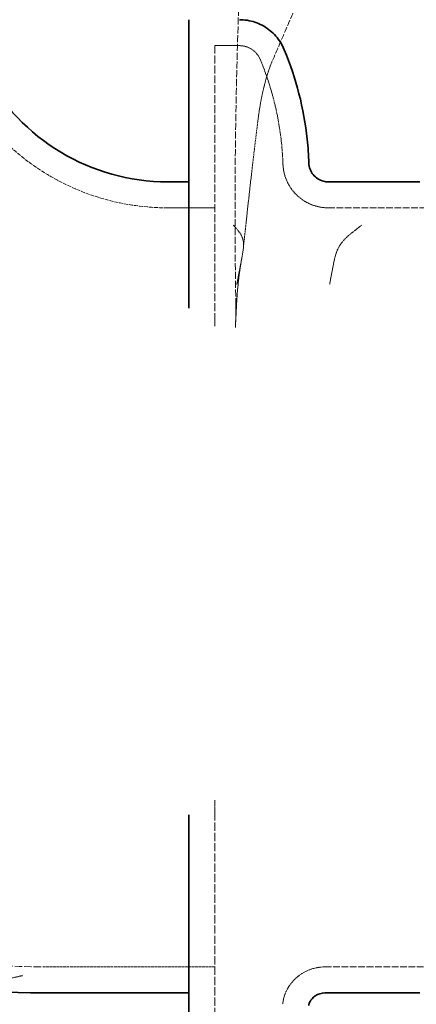
# Model space of a CAD drawing. Units: millimetres. Extents: x 4221 to 9611, y -9 to 2858.
# Drawn here: x 8188 to 8310, y 1915 to 2218 of the extents above; entities that cross this region are included whole.
import ezdxf

# ---------------------------------------------------------------- set-up
doc = ezdxf.new("R2010")
doc.units = ezdxf.units.MM
doc.linetypes.add('DASHED', pattern=[0.2068, 0.1655, -0.0413])
for name, color, linetype, lineweight in [('AM_5', 3, 'Continuous', 25), ('Hidden (ISO)', 1, 'DASHED', 18), ('Visible (ISO)', 7, 'Continuous', 35)]:
    doc.layers.add(name, color=color, linetype=linetype, lineweight=lineweight)
doc.dimstyles.new('VARIABEL-ST', dxfattribs={"dimscale": 40, "dimtxt": 7, "dimasz": 2.5, "dimexe": 1, "dimexo": 1, "dimgap": 0.6, "dimtad": 1, "dimdsep": 46, "dimtxsty": 'Standard', "dimcen": 0, "dimclrd": 256, "dimclre": 256, "dimclrt": 5, "dimadec": 0, "dimazin": 0, "dimtp": 0.1, "dimtm": 0.1, "dimtfac": 0.71, "dimtdec": 3, "dimtmove": 0, "dimatfit": 3, "dimfxl": 0, "dimtzin": 0, "dimarcsym": 0})

# ---------------------------------------------------------------- blocks, each defined once
blk = doc.blocks.new('*D7')
at = {"layer": 'AM_5', "lineweight": -2}
for p, q in [((7695.46, 1993.18), (7269.11, 1993.18)), ((7309.11, 1893.18), (7309.11, 348.48)), ((8157.79, 248.48), (7269.11, 248.48))]:
    blk.add_line(p, q, dxfattribs=at)
at = {"layer": 'AM_5'}
for points in [[(7292.44, 1893.18), (7325.77, 1893.18), (7309.11, 1993.18)], [(7292.44, 348.48), (7325.77, 348.48), (7309.11, 248.48)]]:
    blk.add_solid(points, dxfattribs=at)
at = {"layer": 'DEFPOINTS', "color": 0}
for p in [(7735.46, 1993.18), (7309.11, 248.48), (8197.79, 248.48)]:
    blk.add_point(p, dxfattribs=at)
at = {"layer": 'AM_5', "color": 2, "insert": (7225.11, 1020.83), "char_height": 60, "attachment_point": 1, "rotation": 90}
blk.add_mtext('1745', dxfattribs=at)

msp = doc.modelspace()

# ---------------------------------------------------------------- linework, layer by layer
at = {"layer": 'Hidden (ISO)', "ltscale": 14.770595}
msp.add_line((8247.99, 2210.28), (8247.99, 2127.06), dxfattribs=at)
at = {"layer": 'Hidden (ISO)', "ltscale": 0.718587}
msp.add_line((8247.99, 2210.28), (8255.54, 2210.28), dxfattribs=at)
at = {"layer": 'Hidden (ISO)', "ltscale": 1.384413}
msp.add_line((8233.44, 2160.28), (8247.99, 2160.28), dxfattribs=at)
at = {"layer": 'Hidden (ISO)', "ltscale": 12.334028}
msp.add_line((8282.96, 2160.28), (8384.99, 2160.28), dxfattribs=at)
at = {"layer": 'Hidden (ISO)'}
for p, q in [((8247.99, 2127.06), (8247.99, 2127.06)), ((8247.99, 1973.98), (8247.99, 1973.98)), ((8188.73, 1923.59), (8188.73, 1923.59))]:
    msp.add_line(p, q, dxfattribs=at)
at = {"layer": 'Hidden (ISO)', "ltscale": 0.380887}
msp.add_line((8247.99, 2123.81), (8247.99, 2127.06), dxfattribs=at)
at = {"layer": 'Hidden (ISO)', "ltscale": 0.389354}
msp.add_line((8247.99, 1973.98), (8247.99, 1977.65), dxfattribs=at)
at = {"layer": 'Hidden (ISO)', "ltscale": 15.342287}
msp.add_line((8247.99, 1973.98), (8247.99, 1879.11), dxfattribs=at)
at = {"layer": 'Hidden (ISO)', "ltscale": 5.044905}
msp.add_line((8194.99, 1926.28), (8247.99, 1926.28), dxfattribs=at)
at = {"layer": 'Hidden (ISO)', "ltscale": 12.464867}
msp.add_line((8281.88, 1926.28), (8384.99, 1926.28), dxfattribs=at)
at = {"layer": 'Hidden (ISO)', "ltscale": 7.4162}
msp.add_arc((8233.44, 2232.28), 72, 208, 270, dxfattribs=at)
at = {"layer": 'Hidden (ISO)', "ltscale": 14.006853}
msp.add_arc((8194.99, 2113.59), 187.31, 234.5589, 270, dxfattribs=at)
at = {"layer": 'Hidden (ISO)', "ltscale": 13.071902}
msp.add_open_spline([(8259.28, 2291.78), (8258.46, 2281.31), (8257.74, 2270.75), (8256.5, 2249.52), (8255.98, 2238.84), (8255.13, 2217.4), (8254.81, 2206.63), (8254.36, 2185.06), (8254.23, 2174.25), (8254.19, 2152.62), (8254.26, 2141.81), (8254.44, 2131.01)], degree=3, knots=[4.4587481, 4.4587481, 4.4587481, 4.4587481, 4.5203147, 4.5203147, 4.5818813, 4.5818813, 4.643448, 4.643448, 4.7050146, 4.7050146, 4.7665812, 4.7665812, 4.7665812, 4.7665812], dxfattribs=at)
at = {"layer": 'Hidden (ISO)', "ltscale": 11.286363}
msp.add_open_spline([(8288.66, 2258.88), (8287.12, 2255.32), (8285.59, 2251.75), (8282.52, 2244.63), (8280.98, 2241.06), (8277.92, 2233.94), (8276.38, 2230.37), (8273.31, 2223.24), (8271.78, 2219.68), (8268.71, 2212.55), (8267.17, 2208.99), (8265.64, 2205.42)], degree=3, knots=[0, 0, 0, 0, 1.867224, 1.867224, 3.734448, 3.734448, 5.601672, 5.601672, 7.468895, 7.468895, 9.336119, 9.336119, 9.336119, 9.336119], dxfattribs=at)
at = {"layer": 'Hidden (ISO)', "ltscale": 0.784606}
msp.add_open_spline([(8255.54, 2210.28), (8256.29, 2210.28), (8257.06, 2210.15), (8258.48, 2209.67), (8259.15, 2209.32), (8260.34, 2208.42), (8260.87, 2207.87), (8261.57, 2206.85), (8261.81, 2206.41), (8262, 2205.96)], degree=3, knots=[0, 0, 0, 0, 0.2269537, 0.2269537, 0.4498588, 0.4498588, 0.672909, 0.672909, 0.8212095, 0.8212095, 0.8212095, 0.8212095], dxfattribs=at)
at = {"layer": 'Hidden (ISO)', "ltscale": 2.37256}
msp.add_open_spline([(8265.64, 2205.42), (8265.28, 2204.59), (8264.92, 2203.65), (8264.22, 2201.6), (8263.88, 2200.49), (8263.24, 2198.11), (8262.94, 2196.85), (8262.37, 2194.2), (8262.1, 2192.81), (8261.62, 2189.92), (8261.41, 2188.43), (8261.22, 2186.89)], degree=3, knots=[0, 0, 0, 0, 0.524228, 0.524228, 1.048456, 1.048456, 1.572684, 1.572684, 2.096913, 2.096913, 2.621141, 2.621141, 2.621141, 2.621141], dxfattribs=at)
at = {"layer": 'Hidden (ISO)', "ltscale": 3.148165}
msp.add_open_spline([(8262, 2205.96), (8265.5, 2197.53), (8267.75, 2188.49), (8268.78, 2177.55), (8268.9, 2175.68), (8268.97, 2173.81)], degree=3, knots=[0, 0, 0, 0, 2.735958, 2.735958, 3.297212, 3.297212, 3.297212, 3.297212], dxfattribs=at)
at = {"layer": 'Hidden (ISO)', "ltscale": 3.989519}
msp.add_open_spline([(8261.22, 2186.89), (8260.9, 2184.31), (8260.58, 2181.72), (8259.96, 2176.53), (8259.65, 2173.93), (8259.05, 2168.72), (8258.75, 2166.11), (8258.17, 2160.87), (8257.88, 2158.24), (8257.31, 2152.98), (8257.03, 2150.35), (8256.76, 2147.71)], degree=3, knots=[0, 0, 0, 0, 0.840523, 0.840523, 1.681046, 1.681046, 2.521569, 2.521569, 3.362092, 3.362092, 4.202615, 4.202615, 4.202615, 4.202615], dxfattribs=at)
at = {"layer": 'Hidden (ISO)', "ltscale": 2.048402}
msp.add_open_spline([(8268.97, 2173.81), (8269.02, 2172.29), (8269.32, 2170.77), (8270.38, 2167.96), (8271.13, 2166.64), (8273, 2164.33), (8274.13, 2163.31), (8276.63, 2161.7), (8278.03, 2161.09), (8280.61, 2160.43), (8281.79, 2160.28), (8282.96, 2160.28)], degree=3, knots=[0, 0, 0, 0, 0.453943, 0.453943, 0.899753, 0.899753, 1.345856, 1.345856, 1.791948, 1.791948, 2.143465, 2.143465, 2.143465, 2.143465], dxfattribs=at)
at = {"layer": 'Hidden (ISO)', "ltscale": 1.65674}
for points, knots in [([(8256, 2143.31), (8256.52, 2146.03), (8256.93, 2147.88), (8256.72, 2150.55), (8256.4, 2151.42), (8255.3, 2153.18), (8254.54, 2154.02), (8253.62, 2154.97), (8253.62, 2154.98), (8253.61, 2154.98)], [0, 0, 0, 0, 0.967489, 0.967489, 1.599257, 1.599257, 2.222234, 2.222234, 2.22543, 2.22543, 2.22543, 2.22543]), ([(8293.26, 2154.98), (8293.25, 2154.98), (8293.25, 2154.97), (8292.1, 2154.02), (8290.95, 2153.18), (8288.8, 2151.42), (8287.85, 2150.55), (8285.84, 2147.89), (8285.13, 2146.03), (8284.61, 2143.31)], [-0.002284, -0.002284, -0.002284, -0.002284, 0, 0, 0.445076, 0.445076, 0.896436, 0.896436, 1.588364, 1.588364, 1.588364, 1.588364])]:
    msp.add_open_spline(points, degree=3, knots=knots, dxfattribs=at)
at = {"layer": 'Hidden (ISO)', "ltscale": 1.497922}
msp.add_open_spline([(8254.68, 2130.64), (8254.73, 2131.62), (8254.79, 2132.61), (8254.94, 2134.59), (8255.03, 2135.58), (8255.24, 2137.57), (8255.35, 2138.56), (8255.61, 2140.54), (8255.76, 2141.53), (8256.07, 2143.51), (8256.24, 2144.5), (8256.42, 2145.49)], degree=3, knots=[20.567519, 20.567519, 20.567519, 20.567519, 20.901524, 20.901524, 21.235529, 21.235529, 21.569534, 21.569534, 21.903539, 21.903539, 22.237543, 22.237543, 22.237543, 22.237543], dxfattribs=at)
at = {"layer": 'Hidden (ISO)', "ltscale": 0.752903}
msp.add_open_spline([(8254.73, 2136.62), (8254.73, 2136.63), (8254.73, 2136.64), (8255.16, 2138.89), (8255.58, 2141.12), (8256, 2143.31)], degree=3, knots=[-0.0027762, -0.0027762, -0.0027762, -0.0027762, 0, 0, 0.7957007, 0.7957007, 0.7957007, 0.7957007], dxfattribs=at)
at = {"layer": 'Hidden (ISO)', "ltscale": 0.752905}
msp.add_open_spline([(8284.61, 2143.31), (8284.2, 2141.14), (8283.78, 2138.93), (8283.34, 2136.64), (8283.34, 2136.63), (8283.34, 2136.62)], degree=3, knots=[2.6521847, 2.6521847, 2.6521847, 2.6521847, 3.2171394, 3.2171394, 3.2190779, 3.2190779, 3.2190779, 3.2190779], dxfattribs=at)
at = {"layer": 'Hidden (ISO)', "ltscale": 0.724908}
msp.add_open_spline([(8254.44, 2131.01), (8254.45, 2130.5), (8254.45, 2129.99), (8254.46, 2128.98), (8254.45, 2128.47), (8254.44, 2127.46), (8254.44, 2126.95), (8254.41, 2125.94), (8254.4, 2125.43), (8254.36, 2124.43), (8254.34, 2123.92), (8254.31, 2123.42)], degree=3, knots=[0, 0, 0, 0, 0.1630824, 0.1630824, 0.3261648, 0.3261648, 0.4892472, 0.4892472, 0.6523296, 0.6523296, 0.815412, 0.815412, 0.815412, 0.815412], dxfattribs=at)
at = {"layer": 'Hidden (ISO)', "ltscale": 0.71984}
msp.add_open_spline([(8254.31, 2123.42), (8254.34, 2123.9), (8254.36, 2124.38), (8254.41, 2125.34), (8254.44, 2125.82), (8254.48, 2126.79), (8254.51, 2127.27), (8254.56, 2128.23), (8254.58, 2128.71), (8254.63, 2129.67), (8254.65, 2130.15), (8254.68, 2130.64)], degree=3, knots=[3.520566, 3.520566, 3.520566, 3.520566, 3.6715711, 3.6715711, 3.8225762, 3.8225762, 3.9735813, 3.9735813, 4.1245864, 4.1245864, 4.2755916, 4.2755916, 4.2755916, 4.2755916], dxfattribs=at)
at = {"layer": 'Hidden (ISO)', "ltscale": 2.869992}
msp.add_open_spline([(8281.88, 1926.28), (8280.3, 1926.28), (8278.59, 1925.97), (8275.5, 1924.75), (8274.08, 1923.84), (8271.76, 1921.71), (8270.85, 1920.46), (8269.69, 1918.28), (8269.38, 1917.32), (8269.04, 1915.94), (8268.99, 1915.58), (8268.95, 1914.99), (8268.94, 1914.9), (8268.94, 1914.76)], degree=3, knots=[0, 0, 0, 0, 0.618017, 0.618017, 1.215278, 1.215278, 1.819085, 1.819085, 2.378199, 2.378199, 2.916377, 2.916377, 3.004786, 3.004786, 3.004786, 3.004786], dxfattribs=at)
at = {"layer": 'Hidden (ISO)', "ltscale": 2.506648}
msp.add_open_spline([(8188.73, 1923.59), (8185.2, 1922.89), (8182.4, 1922.12), (8179.06, 1921.12), (8178.1, 1920.81), (8177.21, 1920.53)], degree=3, knots=[0, 0, 0, 0, 1.787876, 1.787876, 2.62884, 2.62884, 2.62884, 2.62884], dxfattribs=at)
at = {"layer": 'Hidden (ISO)', "ltscale": 0.353659}
msp.add_open_spline([(8187.83, 1923.47), (8188.17, 1923.51), (8188.44, 1923.54), (8188.72, 1923.58), (8188.78, 1923.59), (8188.78, 1923.59), (8188.78, 1923.59), (8188.77, 1923.59), (8188.75, 1923.59), (8188.73, 1923.59)], degree=3, knots=[0, 0, 0, 0, 0.1707099, 0.1707099, 0.3007782, 0.3007782, 0.3216376, 0.3216376, 0.3700284, 0.3700284, 0.3700284, 0.3700284], dxfattribs=at)
at = {"layer": 'Visible (ISO)'}
for p, q in [((8239.99, 2218.28), (8239.99, 2130.71)), ((8276.96, 2174.08), (8276.96, 2174.08)), ((8233.44, 2168.28), (8239.99, 2168.28)), ((8282.96, 2168.28), (8311.17, 2168.28)), ((8239.99, 2129.31), (8239.99, 2130.71)), ((8239.99, 1971.59), (8239.99, 1973.16)), ((8239.99, 1971.59), (8239.99, 1871.11)), ((8194.99, 1918.28), (8239.99, 1918.28)), ((8281.88, 1918.28), (8311.17, 1918.28))]:
    msp.add_line(p, q, dxfattribs=at)
for centre, radius, start in [((8233.44, 2232.28), 64, 208), ((8194.99, 2113.59), 195.31, 234.5577)]:
    msp.add_arc(centre, radius, start, 270, dxfattribs=at)
for points, knots in [([(8255.54, 2218.28), (8257.16, 2218.28), (8258.8, 2218.01), (8261.84, 2216.98), (8263.29, 2216.22), (8265.83, 2214.3), (8266.96, 2213.12), (8268.47, 2210.94), (8268.99, 2210), (8269.39, 2209.02)], [0, 0, 0, 0, 0.486387, 0.486387, 0.964039, 0.964039, 1.442003, 1.442003, 1.759736, 1.759736, 1.759736, 1.759736]), ([(8269.39, 2209.02), (8273.03, 2200.25), (8275.43, 2190.85), (8276.71, 2178.97), (8276.88, 2176.52), (8276.96, 2174.08)], [0, 0, 0, 0, 2.85044, 2.85044, 3.585182, 3.585182, 3.585182, 3.585182]), ([(8276.96, 2174.08), (8276.98, 2173.43), (8277.11, 2172.77), (8277.57, 2171.57), (8277.89, 2171), (8278.69, 2170.01), (8279.18, 2169.58), (8280.25, 2168.89), (8280.85, 2168.62), (8281.95, 2168.34), (8282.46, 2168.28), (8282.96, 2168.28)], [0, 0, 0, 0, 0.1945145, 0.1945145, 0.3855831, 0.3855831, 0.576775, 0.576775, 0.7679609, 0.7679609, 0.9186756, 0.9186756, 0.9186756, 0.9186756]), ([(8281.88, 1918.28), (8280.95, 1918.28), (8279.76, 1917.94), (8278.15, 1916.82), (8277.64, 1916.16), (8277.07, 1915.15), (8276.99, 1914.79), (8276.94, 1914.57), (8276.94, 1914.53), (8276.93, 1914.49), (8276.93, 1914.54), (8276.93, 1914.42)], [0, 0, 0, 0, 0.66524, 0.66524, 1.230514, 1.230514, 1.833182, 1.833182, 2.09139, 2.09139, 2.349741, 2.349741, 2.349741, 2.349741])]:
    msp.add_open_spline(points, degree=3, knots=knots, dxfattribs=at)

# ---------------------------------------------------------------- dimensions: what is measured, and where the dimension line sits
at = {"layer": 'AM_5'}
dim = msp.add_linear_dim(base=(7309.11, 248.48), p1=(7735.46, 1993.18), p2=(8197.79, 248.48), angle=90, dimstyle='VARIABEL-ST', override={"dimtxt": 1.5, "dimtoh": 1, "dimdec": 0, "dimpost": '<>', "dimclrt": 2, "dimtofl": 0, "dimatfit": 0}, dxfattribs=at)
dim.commit()
dim.dimension.update_dxf_attribs({"geometry": '*D7', "text_midpoint": (7309.11, 1120.83), "dimtype": 160})

doc.saveas('drawing.dxf')
